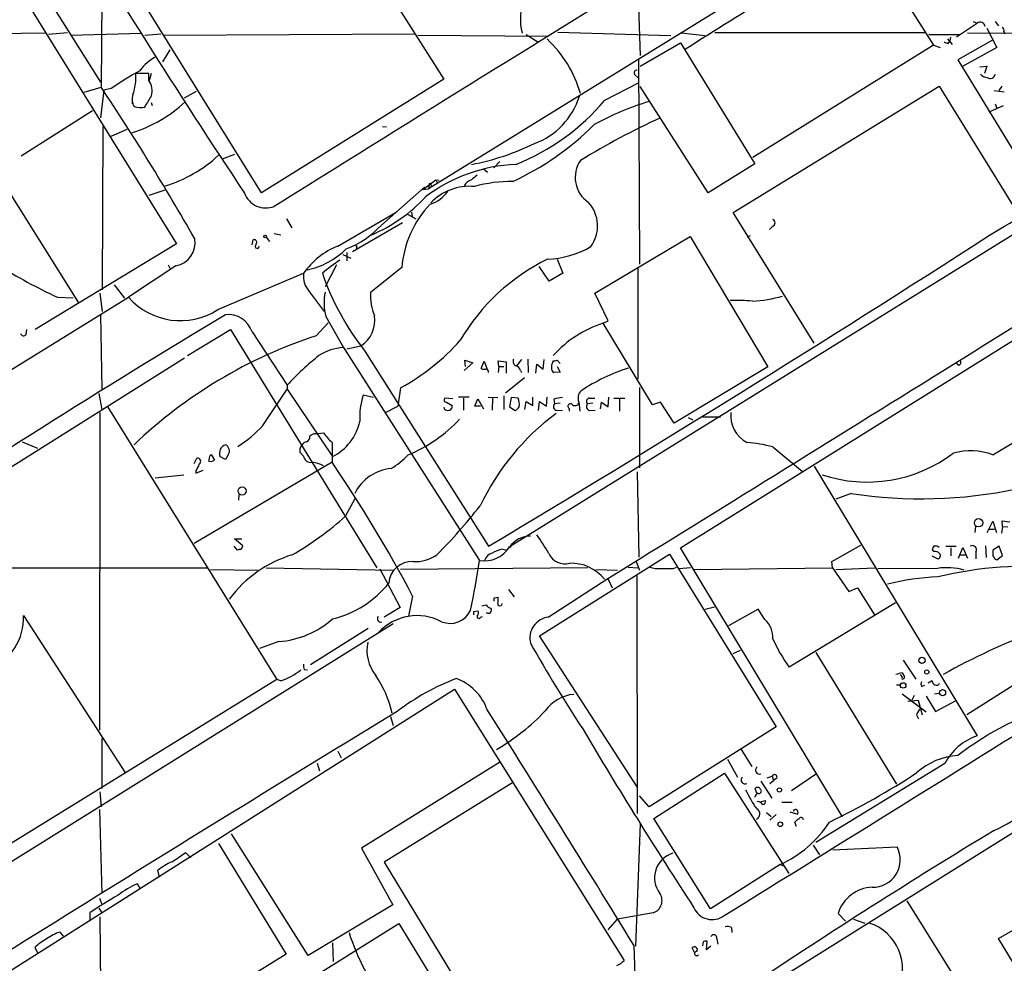
# Model space of a CAD drawing. Extents: x 1 to 1065, y 11 to 874.
# Drawn here: x 539 to 685, y 310 to 451 of the extents above; entities that cross this region are included whole.
import ezdxf

# ---------------------------------------------------------------- set-up
doc = ezdxf.new("R2010")
doc.units = 0
doc.header["$MEASUREMENT"] = 0
doc.layers.add('MAIN', color=5, linetype='CONTINUOUS')

msp = doc.modelspace()

# ---------------------------------------------------------------- linework, layer by layer
at = {"layer": 'MAIN'}
for p, q in [((509.3547, 506.5607), (550.5873, 441.198)), ((667.5967, 479.3827), (617.3893, 448.056)), ((588.01, 463.3807), (601.8107, 441.6213)), ((664.718, 462.788), (674.878, 446.7013)), ((574.6327, 424.688), (552.0267, 461.01)), ((654.9813, 459.486), (599.5247, 425.2807)), ((536.8713, 457.5387), (561.9327, 417.068)), ((550.8413, 457.708), (550.672, 440.436)), ((630.7667, 456.0993), (631.1053, 445.1773)), ((681.482, 450.0033), (678.3493, 447.8867)), ((680.8047, 450.2573), (681.3973, 450.0033)), ((684.1067, 450.2573), (684.6147, 449.58)), ((542.3747, 448.4793), (523.5787, 448.31)), ((545.6767, 448.564), (542.798, 448.31)), ((546.1, 448.2253), (556.768, 448.4793)), ((557.1913, 448.2253), (559.562, 448.3947)), ((559.9853, 448.2253), (597.4927, 448.3947)), ((597.916, 448.2253), (617.3893, 448.056)), ((614.0873, 448.31), (615.8653, 447.2093)), ((618.8287, 448.6487), (635.6773, 448.1407)), ((637.286, 448.564), (640.7573, 448.1407)), ((673.6927, 448.564), (642.2813, 448.564)), ((674.2007, 448.31), (678.7727, 448.31)), ((679.958, 448.564), (687.2393, 448.4793)), ((682.8367, 449.2413), (684.3607, 446.3627)), ((685.3767, 448.7333), (685.546, 448.3947)), ((631.1053, 443.5687), (637.1167, 447.04)), ((637.1167, 447.04), (648.208, 429.006)), ((674.878, 446.7013), (647.954, 429.9373)), ((674.878, 446.7013), (675.894, 446.3627)), ((676.9947, 447.6327), (677.672, 446.786)), ((677.0793, 446.9553), (677.3333, 447.294)), ((677.418, 447.8867), (677.3333, 447.294)), ((683.6833, 447.4633), (678.5187, 444.5)), ((559.9007, 444.246), (561.0013, 446.024)), ((684.3607, 446.3627), (679.1113, 443.484)), ((630.8513, 444.6693), (631.0207, 414.02)), ((678.5187, 444.5), (691.388, 423.418)), ((557.784, 442.468), (555.8367, 442.468)), ((557.784, 441.452), (557.784, 442.468)), ((558.1227, 442.468), (557.8687, 441.452)), ((630.3433, 442.2987), (630.7667, 441.8753)), ((681.8207, 443.484), (682.8367, 443.5687)), ((682.8367, 443.5687), (682.498, 442.468)), ((601.8107, 441.6213), (574.6327, 424.688)), ((625.856, 438.4887), (630.8513, 441.1133)), ((548.132, 439.674), (550.672, 440.436)), ((551.0953, 440.0127), (550.5873, 435.864)), ((552.196, 440.2667), (551.0953, 440.0127)), ((563.118, 438.8273), (564.896, 439.8433)), ((641.2653, 424.688), (631.1053, 440.5207)), ((644.9907, 421.7247), (675.7247, 440.6053)), ((675.7247, 440.6053), (687.7473, 421.2167)), ((683.9373, 439.928), (685.4613, 439.7587)), ((684.6993, 439.928), (685.1227, 440.6053)), ((555.3287, 438.5733), (555.3287, 437.9807)), ((558.1227, 438.15), (558.292, 437.7267)), ((684.1067, 437.9807), (684.3607, 437.3033)), ((538.734, 430.1913), (549.402, 436.9647)), ((556.006, 437.4727), (556.6833, 437.388)), ((685.292, 437.642), (683.1753, 436.7107)), ((550.926, 434.594), (550.8413, 410.21)), ((552.196, 433.1547), (554.5667, 434.1707)), ((592.6667, 434.594), (593.2593, 434.5093)), ((568.7907, 429.768), (570.6533, 430.4453)), ((610.1927, 429.3447), (609.2613, 428.4133)), ((535.0087, 427.8207), (547.2853, 408.2627)), ((607.7373, 428.244), (608.33, 427.736)), ((648.208, 429.006), (641.2653, 424.688)), ((599.6093, 425.8733), (600.6253, 426.6353)), ((600.6253, 426.6353), (600.8793, 426.1273)), ((600.6253, 426.6353), (601.1333, 426.5507)), ((637.1167, 371.6867), (726.0167, 427.1433)), ((560.324, 425.1113), (557.784, 424.2647)), ((592.4973, 419.862), (598.932, 425.5347)), ((598.678, 425.196), (599.6093, 425.8733)), ((598.8473, 425.2807), (598.678, 425.196)), ((598.678, 425.196), (599.5247, 425.2807)), ((599.6093, 425.8733), (599.5247, 425.2807)), ((599.8633, 425.958), (599.948, 425.6193)), ((612.14, 372.1947), (694.8593, 423.5027)), ((585.978, 416.7293), (594.6987, 421.8093)), ((596.9847, 421.8093), (597.0693, 421.132)), ((657.098, 402.2513), (644.9907, 421.7247)), ((578.358, 420.7933), (579.12, 419.4387)), ((596.392, 421.4707), (597.662, 420.7933)), ((595.63, 420.2007), (588.1793, 415.8827)), ((650.9173, 419.6927), (650.4093, 419.1847)), ((573.1933, 416.8987), (573.3627, 417.6607)), ((575.31, 418.084), (575.818, 417.4067)), ((576.4953, 418.592), (577.5113, 418.4227)), ((624.332, 409.702), (638.556, 418.1687)), ((638.556, 418.1687), (650.1553, 398.6953)), ((647.5307, 418.2533), (647.1073, 418.084)), ((561.9327, 417.068), (540.8507, 404.2833)), ((573.7013, 416.4753), (574.04, 416.3907)), ((574.04, 416.3907), (574.294, 416.6447)), ((588.772, 416.814), (588.8567, 416.306)), ((588.8567, 416.306), (588.772, 416.814)), ((586.74, 415.4593), (587.9253, 414.9513)), ((587.3327, 415.798), (587.3327, 414.528)), ((618.744, 414.782), (619.5907, 412.6653)), ((561.848, 413.766), (554.736, 409.1093)), ((560.6627, 413.9353), (560.9167, 413.4273)), ((585.8087, 413.9353), (584.1153, 410.6333)), ((595.5453, 413.512), (590.8887, 409.7867)), ((617.5587, 411.48), (616.0347, 413.6813)), ((630.7667, 413.5967), (630.7667, 396.9173)), ((568.1133, 407.2467), (580.898, 412.6653)), ((619.5907, 412.6653), (617.5587, 411.48)), ((552.6193, 410.972), (554.1433, 408.94)), ((470.662, 357.124), (554.736, 409.1093)), ((544.1527, 409.1093), (546.5233, 409.0247)), ((550.5027, 409.702), (550.8413, 406.9927)), ((581.7447, 409.956), (583.946, 406.9927)), ((626.364, 405.5533), (624.332, 409.702)), ((550.5873, 406.4847), (550.7567, 395.3087)), ((584.2, 406.2307), (586.8247, 401.574)), ((625.602, 405.2147), (626.364, 405.5533)), ((539.496, 403.5213), (539.5807, 404.2833)), ((563.5413, 400.3887), (569.976, 404.2833)), ((569.976, 404.2833), (591.82, 368.7233)), ((582.7607, 403.352), (584.5387, 405.2993)), ((632.968, 393.0227), (625.602, 405.2147)), ((573.1933, 403.9447), (578.4427, 395.986)), ((586.8247, 401.574), (607.1447, 369.824)), ((587.3327, 401.4047), (589.4493, 401.828)), ((513.08, 368.6387), (563.118, 400.05)), ((590.042, 401.066), (608.4993, 371.9407)), ((605.028, 398.78), (604.9433, 399.7113)), ((604.9433, 399.7113), (606.1287, 399.288)), ((613.41, 399.796), (612.648, 398.8647)), ((614.3413, 399.8807), (614.426, 397.8487)), ((616.6273, 398.3567), (616.7967, 399.796)), ((618.744, 399.7113), (619.1673, 399.2033)), ((606.1287, 399.288), (604.8587, 398.1873)), ((607.3987, 398.4413), (607.822, 399.542)), ((607.822, 399.542), (608.2453, 398.4413)), ((610.0233, 398.78), (609.9387, 399.6267)), ((609.9387, 399.6267), (611.124, 399.4573)), ((610.0233, 398.78), (609.9387, 397.8487)), ((610.0233, 398.78), (610.7853, 398.78)), ((611.124, 399.4573), (611.124, 397.764)), ((615.5267, 397.764), (615.696, 399.1187)), ((615.696, 399.1187), (616.6273, 398.3567)), ((618.0667, 399.3727), (618.1513, 399.6267)), ((618.744, 398.78), (619.1673, 397.9333)), ((650.1553, 398.6953), (636.1853, 390.3133)), ((678.6033, 398.9493), (678.2647, 399.3727)), ((613.8333, 397.0867), (611.0393, 394.8007)), ((613.2407, 398.1873), (613.41, 397.8487)), ((619.1673, 397.9333), (618.236, 397.8487)), ((574.802, 389.9747), (578.4427, 395.3933)), ((578.4427, 395.986), (578.4427, 395.3933)), ((578.4427, 395.3933), (585.216, 385.318)), ((595.376, 395.5627), (594.9527, 392.8533)), ((631.0207, 395.6473), (631.0207, 383.6247)), ((550.3333, 394.716), (550.7567, 392.3453)), ((591.312, 394.1233), (589.788, 394.462)), ((603.1653, 393.954), (601.98, 394.0387)), ((605.6207, 394.208), (604.012, 394.208)), ((604.774, 394.0387), (604.774, 392.2607)), ((606.4673, 392.8533), (606.8907, 393.954)), ((606.8907, 393.954), (607.7373, 392.43)), ((608.4147, 394.208), (609.854, 394.1233)), ((609.092, 394.0387), (609.0073, 392.2607)), ((610.7853, 394.3773), (610.7853, 392.3453)), ((611.886, 394.1233), (611.632, 392.7687)), ((612.902, 394.0387), (611.886, 394.1233)), ((615.1033, 392.938), (615.1033, 394.208)), ((617.1353, 392.8533), (617.22, 394.208)), ((618.236, 393.8693), (618.3207, 393.192)), ((623.57, 394.0387), (624.332, 394.0387)), ((626.364, 392.7687), (626.4487, 394.208)), ((627.2107, 394.0387), (628.8193, 394.0387)), ((628.0573, 393.8693), (628.0573, 392.0913)), ((683.768, 385.572), (698.5847, 394.5467)), ((551.688, 392.684), (576.9187, 352.044)), ((593.09, 391.922), (594.9527, 392.8533)), ((602.234, 393.446), (603.0807, 392.938)), ((607.314, 392.8533), (606.4673, 392.8533)), ((611.632, 392.7687), (612.4787, 392.176)), ((613.918, 392.3453), (614.0873, 393.5307)), ((614.0873, 393.5307), (615.1033, 392.938)), ((615.95, 392.176), (616.1193, 393.5307)), ((616.1193, 393.5307), (617.1353, 392.8533)), ((619.1673, 393.2767), (618.3207, 393.192)), ((620.522, 392.5147), (620.522, 392.0913)), ((621.9613, 393.446), (622.1307, 392.0913)), ((624.078, 393.2767), (623.2313, 393.192)), ((625.1787, 392.43), (625.348, 393.446)), ((625.348, 393.446), (626.364, 392.7687)), ((634.1533, 393.446), (632.968, 393.0227)), ((636.1853, 390.3133), (634.1533, 393.446)), ((550.5027, 391.922), (550.418, 344.5087)), ((618.6593, 392.176), (619.506, 392.2607)), ((623.57, 392.176), (624.4167, 392.2607)), ((638.302, 391.16), (638.9793, 390.8213)), ((640.4187, 391.2447), (643.128, 391.2447)), ((582.676, 388.7047), (583.8613, 388.874)), ((538.9033, 387.5193), (541.1893, 386.588)), ((580.39, 386.588), (580.644, 387.0113)), ((585.1313, 387.4347), (585.1313, 384.4713)), ((650.9173, 386.7573), (655.32, 383.1167)), ((564.5573, 384.302), (564.9807, 385.064)), ((566.928, 385.4873), (567.0973, 385.6567)), ((567.0973, 385.6567), (567.6053, 384.81)), ((569.214, 384.8947), (568.3673, 385.318)), ((569.6373, 385.572), (569.214, 384.8947)), ((580.898, 385.4027), (580.39, 385.9107)), ((585.1313, 384.4713), (564.5573, 372.364)), ((657.098, 383.8787), (681.3973, 343.662)), ((563.0333, 382.524), (558.7153, 382.1007)), ((564.8113, 382.8627), (565.912, 383.286)), ((564.8113, 383.2013), (564.8113, 382.8627)), ((630.682, 383.032), (630.936, 370.332)), ((571.246, 379.6453), (571.1613, 378.7987)), ((662.6013, 379.8147), (660.3153, 378.968)), ((587.1633, 376.428), (588.6027, 379.0527)), ((681.1433, 374.904), (681.0587, 373.9727)), ((682.9213, 373.9727), (683.768, 375.666)), ((683.768, 375.666), (684.276, 373.9727)), ((685.2073, 374.904), (685.038, 373.888)), ((685.2073, 374.904), (685.1227, 375.7507)), ((685.1227, 375.7507), (686.308, 375.5813)), ((685.2073, 374.904), (685.9693, 374.8193)), ((683.1753, 374.4807), (684.022, 374.4807)), ((570.484, 371.9407), (570.992, 371.348)), ((571.8387, 372.0253), (570.5687, 373.0413)), ((570.5687, 373.0413), (571.6693, 373.0413)), ((571.5847, 371.4327), (571.8387, 372.0253)), ((612.14, 372.1947), (611.632, 371.6867)), ((659.7227, 369.6547), (664.0407, 372.11)), ((676.7407, 371.9407), (678.2647, 371.9407)), ((678.6033, 370.1627), (679.2807, 371.7713)), ((679.2807, 371.7713), (679.958, 370.1627)), ((682.6673, 372.0253), (682.752, 370.2473)), ((684.6993, 371.9407), (683.768, 371.348)), ((685.2073, 370.586), (684.6993, 371.9407)), ((610.616, 371.5173), (611.2087, 371.348)), ((616.1193, 358.5633), (635.508, 370.7553)), ((635.508, 370.7553), (651.4253, 345.0167)), ((661.3313, 331.5547), (637.1167, 371.6867)), ((674.624, 370.5013), (675.5553, 370.078)), ((674.9627, 371.1787), (674.7087, 371.348)), ((677.5027, 371.6867), (677.5027, 370.5013)), ((678.8573, 370.6707), (679.704, 370.6707)), ((681.228, 371.094), (681.228, 370.078)), ((684.3607, 369.9087), (685.2073, 370.586)), ((630.5127, 369.6547), (631.0207, 368.3847)), ((659.8073, 368.7233), (659.7227, 369.6547)), ((684.1067, 369.9933), (684.3607, 369.9087)), ((528.1507, 368.7233), (566.5893, 368.7233)), ((567.0127, 368.4693), (574.04, 368.3847)), ((575.31, 368.7233), (594.2753, 368.3847)), ((592.2433, 368.554), (595.2913, 362.7967)), ((623.316, 368.7233), (595.376, 368.4693)), ((624.5013, 368.4693), (627.7187, 368.3847)), ((629.3273, 368.808), (630.7667, 368.7233)), ((630.5973, 367.7073), (630.682, 332.0627)), ((636.1007, 368.6387), (636.524, 368.808)), ((638.6407, 368.7233), (636.9473, 368.554)), ((639.1487, 368.4693), (659.8073, 368.7233)), ((651.9333, 307.4247), (748.3687, 367.8767)), ((659.8073, 368.7233), (662.2627, 365.1673)), ((660.3153, 368.4693), (666.1573, 368.7233)), ((675.4707, 368.6387), (666.5807, 368.554)), ((617.3893, 361.3573), (626.2793, 367.1147)), ((626.2793, 367.1147), (626.9567, 365.76)), ((597.154, 364.49), (596.5613, 361.5267)), ((611.4627, 365.506), (612.3093, 364.4053)), ((662.2627, 365.1673), (663.5327, 365.76)), ((663.5327, 365.76), (666.0727, 361.696)), ((607.4833, 363.0507), (608.1607, 363.22)), ((609.346, 364.236), (609.9387, 364.3207)), ((669.2053, 363.474), (653.3727, 353.9067)), ((539.0727, 361.6113), (554.3127, 338.074)), ((595.2913, 362.7967), (592.9207, 361.3573)), ((606.298, 362.204), (606.8907, 362.2887)), ((640.842, 362.5427), (642.1967, 362.8813)), ((648.716, 362.5427), (644.3133, 360.0873)), ((649.732, 361.0187), (648.716, 362.5427)), ((489.1193, 294.894), (594.2753, 360.426)), ((607.314, 361.3573), (607.568, 361.442)), ((590.55, 359.664), (581.914, 354.2453)), ((630.682, 336.042), (616.1193, 358.5633)), ((577.1727, 357.7167), (574.294, 356.7007)), ((698.0767, 358.3093), (679.8733, 346.7947)), ((644.9907, 355.9387), (646.0913, 356.4467)), ((657.352, 356.108), (669.3747, 336.4653)), ((670.3907, 354.9227), (672.2533, 352.1287)), ((580.9827, 353.568), (581.4907, 353.4833)), ((670.052, 352.6367), (669.9673, 352.806)), ((670.2213, 353.06), (670.56, 352.4673)), ((576.9187, 352.044), (485.648, 295.8253)), ((577.5113, 351.8747), (576.9187, 352.044)), ((669.3747, 351.282), (669.9673, 351.282)), ((673.1, 351.028), (673.608, 351.1973)), ((674.7087, 351.8747), (674.116, 351.536)), ((533.0613, 306.07), (603.4193, 350.6047)), ((603.4193, 350.6047), (628.7347, 310.134)), ((670.2213, 349.9273), (673.7773, 347.218)), ((675.0473, 349.9273), (675.7247, 350.012)), ((671.068, 348.8267), (672.592, 348.996)), ((671.9993, 349.6733), (671.6607, 348.996)), ((672.592, 348.996), (673.1847, 346.7947)), ((673.7773, 349.5887), (675.2167, 347.3027)), ((675.2167, 347.3027), (678.2647, 348.9113)), ((672.338, 346.7947), (672.6767, 346.202)), ((593.852, 346.5407), (594.2753, 345.186)), ((651.4253, 345.0167), (632.46, 333.0787)), ((550.7567, 343.2387), (550.7567, 335.788)), ((585.978, 341.376), (586.486, 340.36)), ((646.176, 341.63), (647.7847, 339.09)), ((582.93, 339.598), (583.2687, 338.4127)), ((610.2773, 339.7673), (589.534, 326.898)), ((644.144, 340.1907), (645.668, 337.4813)), ((676.5713, 339.5133), (657.352, 327.7447)), ((633.1373, 331.3007), (643.7207, 338.074)), ((643.7207, 338.074), (653.288, 323.088)), ((657.4367, 337.9893), (653.7113, 335.4493)), ((612.2247, 336.7193), (592.9207, 324.7813)), ((649.1393, 336.8887), (650.748, 334.3487)), ((650.0707, 337.3967), (650.8327, 337.6507)), ((650.494, 336.55), (651.002, 336.9733)), ((650.8327, 337.6507), (651.002, 336.9733)), ((651.51, 337.312), (651.002, 336.9733)), ((550.5027, 335.28), (550.672, 333.0787)), ((648.5467, 335.026), (648.2927, 335.788)), ((632.46, 333.0787), (631.0207, 334.6873)), ((648.6313, 333.8407), (648.6313, 333.9253)), ((649.1393, 333.8407), (649.8167, 334.01)), ((652.272, 333.756), (653.796, 333.756)), ((550.418, 332.6553), (550.7567, 320.1247)), ((649.986, 332.232), (650.6633, 331.6393)), ((653.4573, 332.3167), (654.6427, 331.978)), ((641.604, 317.8387), (633.1373, 331.3007)), ((651.4253, 331.8933), (650.494, 331.0467)), ((654.4733, 330.1153), (654.2193, 330.7927)), ((631.1053, 330.5387), (630.428, 312.2507)), ((581.5753, 310.896), (570.1453, 329.0147)), ((563.2873, 326.2207), (564.0493, 325.4587)), ((568.198, 327.5753), (578.2733, 311.0653)), ((589.534, 326.898), (594.1907, 318.4313)), ((656.9287, 327.3213), (657.86, 325.882)), ((659.892, 326.644), (669.4593, 327.0673)), ((592.9207, 324.7813), (609.0073, 298.2807)), ((559.3927, 322.58), (559.1387, 323.596)), ((652.018, 324.4427), (641.604, 317.8387)), ((652.018, 324.4427), (652.526, 324.2733)), ((556.514, 320.8867), (556.0907, 321.564)), ((550.418, 319.4473), (550.7567, 318.516)), ((670.8987, 319.024), (683.8527, 298.3653)), ((550.3333, 317.9233), (550.7567, 317.246)), ((594.1907, 318.4313), (581.5753, 310.896)), ((548.9787, 317.246), (548.9787, 316.1453)), ((550.5027, 316.6533), (550.672, 289.3907)), ((626.364, 314.706), (627.7187, 316.3147)), ((633.0527, 317.246), (627.7187, 316.3147)), ((660.654, 317.1613), (661.7547, 315.976)), ((662.94, 316.3147), (664.6333, 315.722)), ((684.6147, 313.436), (689.356, 316.1453)), ((564.388, 296.5027), (595.122, 315.6373)), ((595.122, 315.6373), (604.6893, 299.8893)), ((644.7367, 315.0447), (644.8213, 314.2827)), ((545.084, 313.7747), (544.576, 314.3673)), ((641.0113, 311.7427), (641.096, 313.0127)), ((642.5353, 313.3513), (642.7047, 312.5893)), ((686.816, 309.7107), (684.6147, 313.436)), ((540.766, 312.0813), (541.1893, 311.3193)), ((585.216, 312.7587), (585.3007, 309.9647)), ((630.174, 312.42), (630.8513, 292.862)), ((639.2333, 311.3193), (638.8947, 311.9967)), ((640.5033, 312.928), (640.4187, 312.3353)), ((641.6887, 312.2507), (641.0113, 311.7427)), ((578.2733, 311.0653), (550.672, 294.0473))]:
    msp.add_line(p, q, dxfattribs=at)
for centre, radius in [((575.1406, 418.1687), 0.1893), ((571.7139, 380.1908), 0.6081), ((681.6195, 375.4438), 0.6165), ((673.174, 354.9192), 0.4814), ((673.8911, 353.1818), 0.3124), ((670.3652, 351.172), 0.4128), ((676.2467, 350.0852), 0.4607), ((651.903, 335.5643), 0.3164), ((652.03, 330.454), 0.3507)]:
    msp.add_circle(centre, radius, dxfattribs=at)
for centre, radius, start, end in [((1490.052, 1035.5749), 1102.6947, 210.8172992, 213.6467797), ((2397.577, -2346.7555), 3301.0042, 121.6665406, 122.2137746), ((621.1374, 450.4784), 7.8998, 168.006453, 194.658435), ((681.8481, 449.4181), 0.7387, 5.999262, 127.608316), ((685.0521, 448.945), 0.3875, 326.88812, 79.502061), ((6946.9368, -9788.1349), 12035.0644, 121.73056923, 121.95975225), ((604.9148, 434.4712), 18.0179, 16.222109, 46.925805), ((677.6745, 449.1622), 2.2858, 238.691043, 254.906469), ((562.3867, 438.4631), 7.4229, 118.150038, 143.376178), ((591.7595, 381.1798), 71.1093, 119.791393, 123.805536), ((548.4202, 441.8754), 7.4401, 340.037487, 4.568394), ((630.6336, 442.5769), 0.402, 83.085343, 223.780696), ((683.0203, 443.3433), 1.4713, 220.728008, 266.141889), ((683.346, 442.5213), 0.7731, 236.677867, 349.717691), ((555.4817, 439.8435), 2.8085, 346.040943, 34.940043), ((240.4266, 233.0917), 373.1539, 29.674539, 33.755739), ((557.4086, 438.6283), 2.1169, 160.4891, 210.394183), ((549.1535, 453.3642), 20.6466, 287.402977, 312.879673), ((134.3927, 692.3083), 493.6596, 328.921151, 329.150343), ((600.0122, 460.3775), 33.8677, 291.752119, 319.736561), ((611.6199, 442.3082), 10.914, 290.025536, 342.802593), ((644.903, 397.4299), 42.7408, 106.925461, 118.899764), ((556.5951, 441.4726), 4.0441, 255.502269, 278.477734), ((682.1372, 331.2575), 115.0868, 114.64133, 121.377001), ((594.2419, 464.8655), 42.4426, 294.942035, 314.98845), ((599.2023, 464.8552), 36.5637, 280.649525, 296.220821), ((71.2072, 1431.2606), 1183.4783, 301.1422348, 302.5026628), ((554.3197, 445.2217), 20.3956, 286.872232, 312.879212), ((625.9087, 426.968), 4.4859, 145.420039, 236.007407), ((-14860.0367, 25396.016), 29432.4971, 301.74662627, 301.97580928), ((613.6862, 404.6001), 24.3471, 92.643446, 126.801182), ((606.5854, 424.7793), 1.9588, 108.641224, 151.829606), ((775.7447, 215.2839), 271.1024, 128.54687, 128.776037), ((612.0291, 405.0889), 21.2927, 89.701582, 105.377652), ((598.8897, 425.4077), 0.1339, 251.537987, 71.578587), ((599.7363, 425.9157), 0.1339, 18.421413, 198.462013), ((598.4947, 427.4676), 4.6536, 286.016766, 327.130876), ((605.6777, 417.6082), 8.042, 84.970762, 136.302891), ((575.2431, 425.7754), 3.3613, 200.407617, 291.871678), ((582.0924, 439.6739), 23.065, 292.874237, 317.51316), ((619.569, 419.7416), 5.1944, 323.402109, 42.46742), ((610.9527, 412.3199), 15.4535, 136.308863, 175.57573), ((650.7057, 420.2007), 0.5503, 292.613458, 67.386542), ((582.4706, 429.0108), 13.5733, 290.607822, 317.621307), ((561.1565, 417.2338), 3.5361, 281.277202, 9.706589), ((573.5108, 417.3008), 0.3892, 337.632677, 112.367323), ((-788.9628, 2707.1237), 2721.393, 300.8979027, 302.7504669), ((574.4639, 416.6445), 0.7811, 139.413026, 192.509714), ((590.2306, 406.2066), 11.3495, 112.005398, 145.314521), ((578.987, 424.698), 11.7758, 281.854127, 314.549295), ((616.7473, 428.7527), 13.9818, 272.284763, 300.005121), ((598.4049, 395.5778), 22.5489, 122.417775, 130.729534), ((630.9679, 386.9932), 30.9661, 116.182427, 149.575123), ((575.1056, 476.7289), 74.3673, 237.604638, 245.404042), ((584.149, 412.1943), 3.2849, 171.756431, 222.952214), ((621.2011, 425.6617), 39.6968, 199.110515, 218.286097), ((562.5095, 415.9697), 10.3679, 221.429589, 302.717362), ((591.7396, 408.2274), 7.7995, 167.832541, 194.833038), ((598.1606, 409.2418), 7.2923, 175.714705, 203.660375), ((645.3713, 375.5004), 33.1107, 85.673268, 91.391405), ((646.7584, 428.653), 20.1669, 273.157751, 286.116912), ((1296.757, -805.0782), 1413.2245, 120.9847984, 123.6000879), ((569.6596, 402.7957), 3.7158, 18.01219, 96.887477), ((586.9327, 405.6713), 4.594, 303.216854, 8.058492), ((630.5458, 389.4177), 16.5525, 107.377937, 138.486331), ((539.115, 403.8178), 0.4827, 195.265529, 322.109403), ((605.1558, 335.063), 71.8674, 108.156694, 133.613131), ((579.1905, 424.9068), 33.5119, 298.880072, 318.439597), ((587.1777, 394.3059), 7.2767, 92.780579, 123.287149), ((610.5323, 366.1828), 43.7947, 128.643034, 137.115618), ((612.902, 399.542), 0.7573, 153.431565, 243.431565), ((618.3208, 400.5579), 0.9465, 259.683783, 296.559637), ((678.5329, 399.3961), 0.4523, 278.954187, 44.175915), ((607.822, 399.4154), 1.0621, 246.512404, 293.487596), ((607.5438, 397.7899), 0.9573, 3.521453, 42.879217), ((612.2671, 397.8911), 1.0177, 16.921424, 73.078576), ((618.8291, 398.7799), 0.9658, 142.133342, 195.242111), ((618.5746, 398.4414), 0.6826, 172.88019, 240.261365), ((638.4316, 370.6508), 29.3243, 108.08752, 123.374569), ((600.1274, 391.1329), 10.8621, 162.152379, 182.984786), ((602.1879, 393.777), 0.3342, 128.46437, 277.928861), ((610.4458, 393.065), 2.6422, 353.561146, 21.624631), ((619.689, 389.9063), 4.221, 92.484836, 110.135029), ((623.4006, 394.0386), 1.5566, 134.997397, 202.378333), ((623.579, 393.544), 0.4948, 91.042258, 225.352106), ((602.2341, 392.6841), 0.4234, 180.013532, 269.986468), ((602.4638, 392.8413), 0.6244, 248.406467, 8.908706), ((611.7588, 393.4884), 1.4969, 298.746399, 331.262154), ((618.8017, 392.7879), 0.6282, 139.965551, 256.899431), ((620.7095, 392.8352), 0.3713, 30.328633, 239.671367), ((621.3819, 393.5669), 0.648, 237.111786, 333.395407), ((623.7124, 392.7879), 0.6283, 139.971417, 256.899431), ((588.0277, 406.0074), 22.1131, 292.462609, 316.928135), ((640.6318, 362.056), 36.992, 126.602965, 154.550572), ((649.2092, 391.4597), 4.5806, 174.20751, 241.487872), ((562.2975, 401.0633), 16.7129, 301.688176, 318.43439), ((581.6242, 392.2966), 7.8487, 297.234326, 347.271579), ((581.0172, 388.2775), 0.8169, 291.854808, 6.219364), ((582.5793, 387.7189), 0.9906, 84.397613, 139.212375), ((590.2527, 393.2337), 7.7367, 214.29867, 228.550594), ((569.7927, 385.6777), 1.5318, 112.196623, 151.070731), ((568.8161, 386.1647), 1.0127, 324.180183, 66.865296), ((411.04, 386.2494), 169.3503, 359.885409, 0.114558), ((581.3998, 386.7092), 0.8139, 95.534773, 158.212969), ((645.5646, 367.517), 19.971, 74.453299, 85.81306), ((565.0706, 384.6089), 0.4639, 302.419092, 101.174287), ((355.1885, 427.39), 215.8459, 348.576772, 348.80595), ((571.7119, 385.6142), 3.3577, 166.137165, 185.060949), ((581.929, 385.4769), 1.0336, 184.116421, 283.369387), ((588.2985, 393.1913), 11.1775, 300.293077, 317.026223), ((665.0008, 402.8284), 21.3064, 251.622197, 307.06072), ((680.4215, 376.7583), 9.4277, 69.208582, 105.883621), ((819.0851, 256.6994), 284.0033, 153.320366, 153.549531), ((567.0127, 385.5717), 0.9651, 254.739674, 307.882794), ((581.6443, 379.6496), 4.8501, 62.799377, 83.801224), ((423.8929, 273.8469), 195.5392, 27.616719, 34.453712), ((594.5893, 376.7871), 6.7843, 95.519921, 153.495756), ((-9791.1409, 17163.1086), 19816.2034, 301.77453483, 302.13808024), ((673.0787, 448.9226), 69.8976, 261.379079, 281.759402), ((537.8533, 432.7768), 88.4239, 315.382722, 321.682234), ((555.8067, 411.3943), 46.9668, 299.879792, 311.884685), ((614.8153, 369.5115), 3.9535, 90.733332, 143.628359), ((596.8214, 359.6602), 23.4844, 28.427858, 36.514377), ((607.8804, 374.1701), 4.4079, 260.392154, 328.332463), ((675.6648, 371.289), 0.9579, 137.132054, 176.468811), ((675.1742, 371.0936), 0.8731, 50.912826, 104.018736), ((680.7094, 371.4221), 0.6137, 327.6799, 122.3201), ((584.5592, 353.0618), 18.405, 106.913425, 143.278222), ((571.4155, 370.5005), 0.9474, 79.712462, 116.551528), ((597.5775, 375.1998), 5.5555, 266.503632, 305.387694), ((609.5862, 369.2453), 1.7764, 109.019402, 160.987747), ((612.1353, 364.9131), 6.7767, 102.955517, 117.489194), ((619.8981, 371.9872), 2.6819, 205.32575, 285.320889), ((675.0595, 370.1932), 0.9902, 40.782042, 95.60984), ((675.4849, 370.5248), 0.4523, 278.954187, 44.175915), ((895.4678, 370.9246), 211.7002, 179.885408, 180.114564), ((810.9488, 454.9299), 152.6537, 213.578079, 213.807241), ((597.0425, 366.2081), 3.4522, 86.741916, 176.193101), ((502.998, 384.9116), 105.2339, 347.632962, 351.756979), ((620.8546, 363.1298), 6.2758, 38.423408, 92.263827), ((688.6365, 313.4924), 55.4416, 84.083569, 103.647362), ((633.7722, 372.5326), 3.9217, 251.759558, 276.821479), ((635.1694, 834.3383), 465.7005, 269.885409, 270.114579), ((676.9247, 331.6502), 35.7447, 92.195569, 104.425399), ((676.8754, 359.3475), 9.3968, 74.098324, 98.597215), ((581.5992, 376.0397), 15.3681, 283.611975, 321.33041), ((530.9291, 361.1717), 8.1555, 149.289744, 3.089887), ((608.9165, 363.5221), 0.8139, 201.787031, 264.465227), ((482.346, 363.982), 127.0003, 359.885409, 0.114591), ((610.1926, 363.3787), 0.3388, 178.20692, 1.792551), ((607.1027, 364.1091), 2.8439, 345.338781, 4.267054), ((597.8186, 353.7675), 7.8186, 62.142617, 137.284728), ((602.7479, 363.7786), 3.351, 247.619772, 335.205394), ((479.298, 361.95), 127.0003, 359.885409, 0.114591), ((607.06, 361.442), 0.2678, 161.558284, 341.558284), ((606.3587, 361.9621), 0.6243, 315.772379, 31.546171), ((608.457, 362.4157), 0.4827, 232.12814, 37.87186), ((576.1519, 371.3861), 13.7074, 274.270792, 311.395586), ((592.4477, 361.1413), 0.5482, 146.736034, 275.190644), ((617.7854, 358.2587), 3.1238, 97.284721, 194.762701), ((647.2449, 358.3113), 3.6764, 357.32936, 47.428473), ((727.8057, 260.2139), 105.945, 110.691209, 119.077459), ((596.4977, 356.4252), 6.1519, 168.687145, 218.011806), ((787.2185, 453.7679), 197.5222, 209.180763, 213.524393), ((672.3438, 367.7391), 23.4785, 204.132442, 216.096916), ((582.4629, 354.1182), 1.5792, 172.29219, 200.390429), ((574.5315, 360.898), 9.5026, 288.274977, 308.713671), ((673.555, 339.0025), 14.4474, 103.341095, 107.170082), ((578.2163, 343.4004), 16.3031, 12.931081, 34.508957), ((617.0899, 317.806), 36.9306, 111.302536, 126.993238), ((601.0698, 345.0378), 7.6332, 19.942385, 70.057615), ((669.8827, 352.2981), 0.3786, 333.421413, 63.434949), ((670.2637, 352.425), 0.2993, 261.856362, 8.124688), ((673.6929, 351.3666), 0.6828, 150.262404, 209.730309), ((675.3228, 351.8289), 0.6158, 175.734738, 322.182951), ((621.7611, 343.9972), 5.8724, 95.489728, 144.739974), ((3965.8959, -5179.5274), 6473.7686, 121.38063376, 122.40886749), ((-2182.589, -1414.3628), 3300.5173, 31.5461721, 32.2664256), ((593.2312, 369.9219), 32.7284, 300.180665, 316.485884), ((674.8077, 345.8772), 2.6346, 135.433655, 159.619837), ((706.6545, 304.3948), 45.9303, 113.154693, 127.775958), ((1209.4424, 691.3559), 681.633, 210.5705581, 213.2111243), ((684.2703, 335.4387), 8.7107, 109.258042, 152.110526), ((679.0616, 330.8105), 9.9031, 93.142602, 132.09696), ((648.9213, 338.543), 0.595, 129.017724, 291.490304), ((607.3135, 438.1867), 119.3516, 295.866651, 303.060495), ((646.7505, 337.064), 0.5817, 134.157168, 297.904441), ((651.1713, 337.4813), 0.3786, 333.441716, 153.421413), ((661.6092, 342.3615), 16.2235, 204.558325, 216.374401), ((521.3658, 419.4547), 152.6538, 326.192749, 326.421911), ((648.6479, 335.5138), 0.4487, 24.977557, 142.333315), ((648.843, 335.407), 0.3642, 215.544994, 54.455006), ((671.617, 355.983), 29.188, 294.967371, 317.585419), ((648.5888, 332.8668), 0.9748, 34.382898, 87.501256), ((649.3745, 333.8783), 0.4614, 272.33528, 16.58506), ((648.1497, 331.9977), 0.8418, 291.777395, 61.861051), ((654.3463, 332.2743), 0.4016, 71.565051, 161.565051), ((654.0498, 332.1896), 0.6295, 340.359033, 47.717127), ((644.646, 340.4415), 17.6156, 294.739521, 326.78769), ((655.151, 330.1148), 1.1522, 107.110772, 143.960562), ((655.146, 331.1361), 0.3434, 359.198946, 166.546447), ((1179.8667, -489.8906), 957.8017, 121.1833738, 123.7590135), ((223.604, 833.5318), 610.532, 303.5761243, 303.8053123), ((665.8366, 325.1524), 4.0977, 268.565248, 27.860198), ((566.9281, 313.0128), 13.1407, 115.57522, 126.353647), ((637.0913, 322.4666), 3.8237, 106.332969, 217.7684), ((560.7166, 310.4061), 12.0788, 112.518172, 128.41134), ((665.9908, 315.4607), 5.6012, 92.627784, 162.325241), ((588.5806, 258.0995), 71.1802, 119.794342, 123.804528), ((632.4585, 319.0743), 1.9225, 288.004233, 33.118071), ((641.8593, 319.1833), 2.9545, 203.441267, 306.966861), ((644.2013, 314.3199), 0.9011, 53.547217, 116.070252), ((663.0658, 308.8518), 7.2277, 333.676021, 71.904728), ((547.5093, 304.5203), 10.1312, 119.347218, 131.728269), ((546.0716, 308.8362), 5.7297, 105.130843, 128.000136), ((624.2287, 326.3212), 38.4886, 198.226924, 215.997965), ((640.9268, 312.0805), 0.9474, 79.712462, 116.551528), ((642.112, 313.5207), 0.4559, 338.189256, 158.200924), ((639.2333, 311.7426), 0.4233, 323.143638, 143.113861), ((626.0359, 312.8565), 3.8335, 294.637661, 314.749525), ((639.5579, 311.1641), 0.3249, 87.512745, 325.625019)]:
    msp.add_arc(centre, radius, start, end, dxfattribs=at)

doc.saveas('drawing.dxf')
